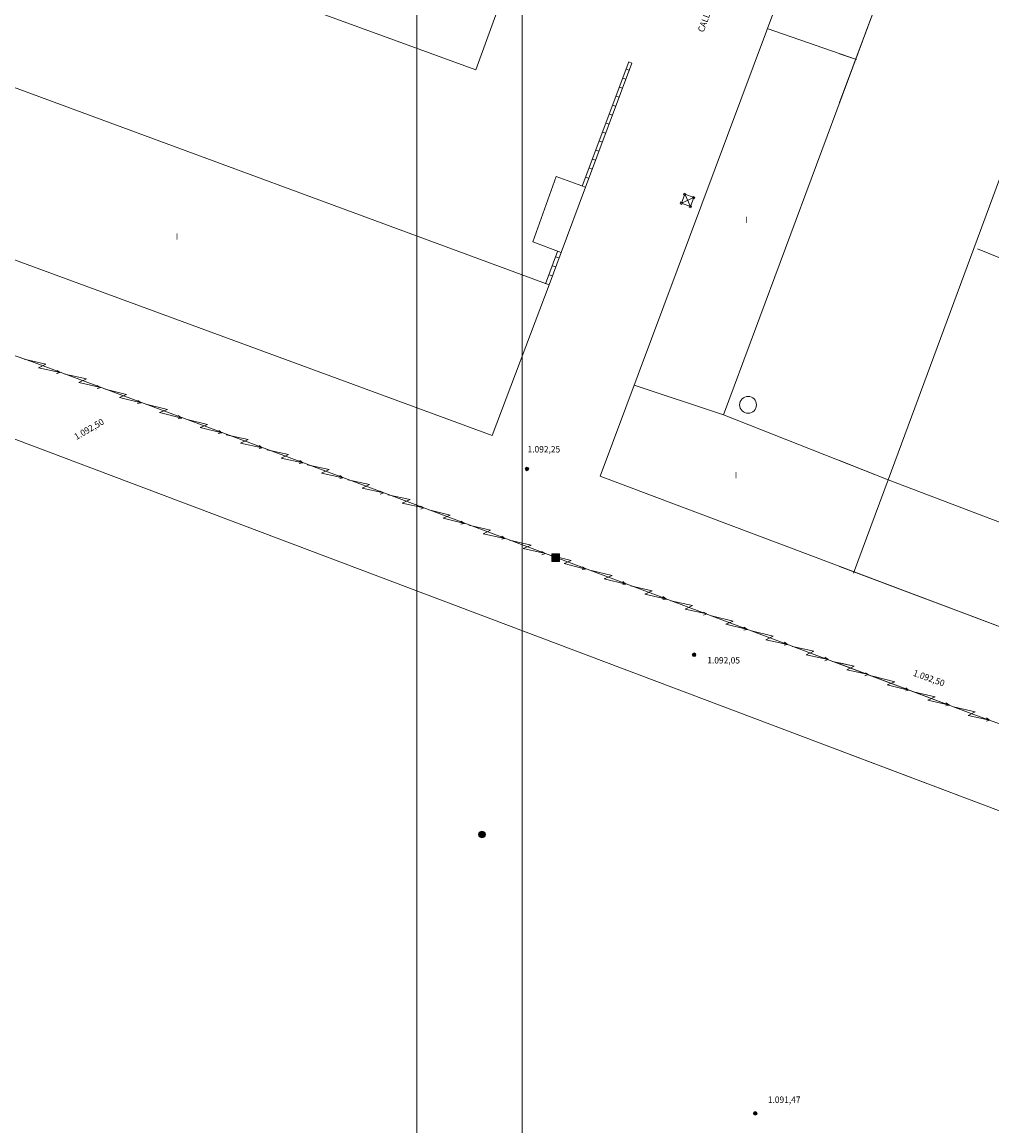
# Model space of a CAD drawing. Units: inches. Extents: x -92 to 935, y -312 to 511.
# Drawn here: x 54 to 155, y -147 to -32 of the extents above; entities that cross this region are included whole.
import ezdxf
from ezdxf.enums import TextEntityAlignment as Align

# ---------------------------------------------------------------- set-up
doc = ezdxf.new("R2010")
doc.units = ezdxf.units.IN
doc.header["$MEASUREMENT"] = 0
doc.layers.get('0').update_dxf_attribs({"lineweight": 0})
doc.layers.add('CALLEJERO', color=7, linetype='Continuous', lineweight=0)
doc.layers.add('PLANO_DE_SITUACION', color=7, linetype='Continuous', lineweight=0)
doc.styles.add('Dibac1', font='ARIAL.TTF')

# ---------------------------------------------------------------- blocks, each defined once
blk = doc.blocks.new('POSH_3  ')
at = {"color": 0, "linetype": 'ByBlock', "lineweight": -2}
for p, q in [((-0.4, 0.4), (0.4, 0.4)), ((-0.4, -0.4), (-0.4, 0.4)), ((-0.35, 0.35), (0.35, 0.35)), ((-0.35, -0.35), (-0.35, 0.35)), ((-0.3, 0.3), (0.3, 0.3)), ((-0.3, -0.3), (-0.3, 0.3)), ((-0.25, 0.25), (0.25, 0.25)), ((-0.25, -0.25), (-0.25, 0.25)), ((-0.2, 0.2), (0.2, 0.2)), ((-0.2, -0.2), (-0.2, 0.2)), ((-0.15, 0.15), (0.15, 0.15)), ((-0.15, -0.15), (-0.15, 0.15)), ((-0.1, 0.1), (0.1, 0.1)), ((-0.1, -0.1), (-0.1, 0.1)), ((-0.05, 0.05), (0.05, 0.05)), ((-0.05, -0.05), (-0.05, 0.05)), ((0.05, 0.05), (0.05, -0.05)), ((0.1, 0.1), (0.1, -0.1)), ((0.15, 0.15), (0.15, -0.15)), ((0.2, 0.2), (0.2, -0.2)), ((0.25, 0.25), (0.25, -0.25)), ((0.3, 0.3), (0.3, -0.3)), ((0.35, 0.35), (0.35, -0.35)), ((0.4, 0.4), (0.4, -0.4)), ((0.4, -0.4), (-0.4, -0.4)), ((0.35, -0.35), (-0.35, -0.35)), ((0.3, -0.3), (-0.3, -0.3)), ((0.25, -0.25), (-0.25, -0.25)), ((0.2, -0.2), (-0.2, -0.2)), ((0.15, -0.15), (-0.15, -0.15)), ((0.1, -0.1), (-0.1, -0.1)), ((0.05, -0.05), (-0.05, -0.05))]:
    blk.add_line(p, q, dxfattribs=at)
blk = doc.blocks.new('TORM_1  ')
at = {"color": 0, "linetype": 'ByBlock', "lineweight": -2}
for p, q in [((-0.6, 0.6), (-0.4, 0.6)), ((-0.6, 0.4), (-0.6, 0.6)), ((-0.4, 0.4), (-0.6, 0.4)), ((-0.5, 0.5), (0.5, 0.5)), ((0.5, -0.5), (-0.5, 0.5)), ((-0.5, 0.5), (-0.5, -0.5)), ((-0.5, -0.5), (0.5, 0.5)), ((-0.4, 0.6), (-0.4, 0.4)), ((0.4, 0.6), (0.6, 0.6)), ((0.4, 0.4), (0.4, 0.6)), ((0.6, 0.4), (0.4, 0.4)), ((0.5, 0.5), (0.5, -0.5)), ((0.6, 0.6), (0.6, 0.4)), ((-0.6, -0.4), (-0.4, -0.4)), ((-0.6, -0.6), (-0.6, -0.4)), ((-0.4, -0.6), (-0.6, -0.6)), ((-0.5, -0.5), (0.5, -0.5)), ((-0.4, -0.4), (-0.4, -0.6)), ((0.4, -0.4), (0.6, -0.4)), ((0.4, -0.6), (0.4, -0.4)), ((0.6, -0.6), (0.4, -0.6)), ((0.6, -0.4), (0.6, -0.6))]:
    blk.add_line(p, q, dxfattribs=at)
blk = doc.blocks.new('COTA_25 ')
at = {"color": 0, "linetype": 'ByBlock', "lineweight": -2}
blk.add_line((0, 0), (0, 0), dxfattribs=at)
for radius in [0.189, 0.166, 0.147, 0.127, 0.107, 0.0852, 0.0573, 0.0291]:
    blk.add_circle((0, 0), radius, dxfattribs=at)
blk = doc.blocks.new('COTA_26 ')
at = {"color": 0, "linetype": 'ByBlock', "lineweight": -2}
blk.add_line((0, 0), (0, 0), dxfattribs=at)
for radius in [0.189, 0.166, 0.147, 0.127, 0.107, 0.0852, 0.0573, 0.0291]:
    blk.add_circle((0, 0), radius, dxfattribs=at)
blk = doc.blocks.new('COTA_40 ')
at = {"color": 0, "linetype": 'ByBlock', "lineweight": -2}
blk.add_line((0, 0), (0, 0), dxfattribs=at)
for radius in [0.189, 0.166, 0.147, 0.127, 0.107, 0.0852, 0.0573, 0.0291]:
    blk.add_circle((0, 0), radius, dxfattribs=at)
blk = doc.blocks.new('POSM_8  ')
at = {"color": 0, "linetype": 'ByBlock', "lineweight": -2}
for radius in [0.35, 0.3, 0.25, 0.2, 0.15, 0.1, 0.05]:
    blk.add_circle((0, 0), radius, dxfattribs=at)

msp = doc.modelspace()

# ---------------------------------------------------------------- linework, layer by layer
at = {"layer": 'CALLEJERO', "color": 96}
for p, q in [((142.38, -4.12), (114.38, -79)), ((150.69, -9.56), (127.26, -72.62)), ((127.26, -72.62), (150.69, -9.56)), ((73.51, -26.44), (101.44, -36.62)), ((101.44, -36.62), (103.94, -29.75)), ((109.07, -59.06), (38.94, -33.19)), ((131.82, -32.31), (141.13, -35.56)), ((112.51, -48.75), (117.38, -35.81)), ((112.88, -48.87), (117.69, -35.94)), ((112.88, -48.87), (117.69, -35.94)), ((117.13, -36.56), (117.44, -36.69)), ((117.38, -35.81), (117.69, -35.94)), ((160.26, -36.62), (144.44, -79.37)), ((116.76, -37.5), (117.07, -37.62)), ((116.38, -38.44), (116.76, -38.56)), ((116.07, -39.37), (116.38, -39.5)), ((115.32, -41.25), (115.69, -41.37)), ((115.69, -40.31), (116.01, -40.44)), ((115.01, -42.19), (115.32, -42.31)), ((114.63, -43.12), (114.94, -43.25)), ((114.32, -44.06), (114.63, -44.19)), ((113.57, -45.94), (113.94, -46.06)), ((113.94, -45), (114.26, -45.12)), ((113.26, -46.87), (113.57, -47)), ((107.38, -54.56), (109.82, -47.75)), ((109.82, -47.75), (112.88, -48.87)), ((112.88, -47.81), (113.19, -47.94)), ((33.07, -49), (103.13, -74.75)), ((112.88, -48.87), (110.32, -55.69)), ((110.32, -55.69), (107.38, -54.56)), ((108.69, -58.94), (109.94, -55.56)), ((109.07, -59.06), (110.32, -55.69)), ((109.07, -59.06), (110.32, -55.69)), ((109.76, -56.12), (110.07, -56.25)), ((184.44, -67.62), (153.76, -55.31)), ((109.44, -57.06), (109.76, -57.19)), ((30.01, -58.12), (55.07, -67.06)), ((109.07, -58), (109.38, -58.12)), ((103.13, -74.75), (109.07, -59.06)), ((15.32, -60.81), (256.82, -151.94)), ((54.32, -66.81), (56.57, -67.31)), ((55.07, -67.06), (92.88, -81.12)), ((56.57, -67.31), (55.82, -67.69)), ((55.82, -67.69), (58.07, -68.19)), ((58.07, -68.19), (57.69, -68.31)), ((57.76, -68), (58.07, -68.19)), ((58.57, -68.37), (60.82, -68.87)), ((60.82, -68.87), (60.01, -69.25)), ((60.01, -69.25), (62.32, -69.75)), ((61.94, -69.56), (62.32, -69.75)), ((62.32, -69.75), (61.94, -69.87)), ((62.76, -69.94), (65.01, -70.5)), ((117.94, -69.5), (127.26, -72.62)), ((65.01, -70.5), (64.26, -70.81)), ((64.26, -70.81), (66.51, -71.37)), ((66.19, -71.12), (66.51, -71.37)), ((66.51, -71.37), (66.13, -71.44)), ((67.01, -71.5), (69.26, -72.06)), ((69.26, -72.06), (68.44, -72.37)), ((68.44, -72.37), (70.76, -72.94)), ((70.38, -72.69), (70.76, -72.94)), ((70.76, -72.94), (70.38, -73)), ((71.19, -73.06), (73.44, -73.62)), ((73.44, -73.62), (72.69, -73.94)), ((144.44, -79.37), (127.26, -72.62)), ((72.69, -73.94), (74.94, -74.5)), ((74.94, -74.5), (74.57, -74.56)), ((74.63, -74.25), (74.94, -74.5)), ((75.38, -74.69), (77.69, -75.19)), ((77.69, -75.19), (76.88, -75.56)), ((76.88, -75.56), (79.13, -76.06)), ((78.82, -75.81), (79.13, -76.06)), ((79.13, -76.06), (78.82, -76.12)), ((79.63, -76.25), (81.88, -76.75)), ((81.88, -76.75), (81.13, -77.12)), ((81.13, -77.12), (83.38, -77.62)), ((83.38, -77.62), (83.01, -77.69)), ((83.07, -77.37), (83.38, -77.62)), ((83.82, -77.81), (86.13, -78.31)), ((86.13, -78.31), (85.32, -78.69)), ((85.32, -78.69), (87.57, -79.19)), ((87.26, -78.94), (87.57, -79.19)), ((87.57, -79.19), (87.26, -79.25)), ((88.07, -79.37), (90.32, -79.87)), ((114.38, -79), (178.94, -103.31)), ((144.44, -79.37), (140.82, -89.12)), ((175.88, -91.37), (144.44, -79.37)), ((90.32, -79.87), (89.57, -80.25)), ((89.57, -80.25), (91.82, -80.75)), ((91.44, -80.56), (91.82, -80.75)), ((91.82, -80.75), (91.44, -80.87)), ((92.26, -80.94), (94.57, -81.44)), ((92.88, -81.12), (153.63, -103.94)), ((94.57, -81.44), (93.76, -81.81)), ((93.76, -81.81), (96.01, -82.31)), ((95.69, -82.12), (96.01, -82.31)), ((96.01, -82.31), (95.69, -82.44)), ((96.51, -82.5), (98.76, -83.06)), ((98.76, -83.06), (98.01, -83.37)), ((98.01, -83.37), (100.26, -83.94)), ((99.88, -83.69), (100.26, -83.94)), ((100.26, -83.94), (99.88, -84)), ((100.69, -84.12), (102.94, -84.62)), ((102.94, -84.62), (102.19, -85)), ((102.19, -85), (104.44, -85.5)), ((104.13, -85.25), (104.44, -85.5)), ((104.44, -85.5), (104.13, -85.56)), ((104.94, -85.69), (107.19, -86.19)), ((107.19, -86.19), (106.38, -86.56)), ((106.38, -86.56), (108.69, -87.06)), ((108.32, -86.87), (108.69, -87.06)), ((108.69, -87.06), (108.32, -87.19)), ((109.13, -87.25), (111.38, -87.81)), ((111.38, -87.81), (110.63, -88.12)), ((110.63, -88.12), (112.88, -88.69)), ((112.57, -88.44), (112.88, -88.69)), ((112.88, -88.69), (112.51, -88.75)), ((113.32, -88.81), (115.63, -89.37)), ((115.63, -89.37), (114.82, -89.69)), ((114.82, -89.69), (117.07, -90.25)), ((116.76, -90), (117.07, -90.25)), ((117.07, -90.25), (116.76, -90.31)), ((117.57, -90.44), (119.82, -90.94)), ((119.82, -90.94), (119.07, -91.31)), ((119.07, -91.31), (121.32, -91.81)), ((120.94, -91.56), (121.32, -91.81)), ((121.32, -91.81), (120.94, -91.87)), ((121.76, -92), (124.01, -92.5)), ((124.01, -92.5), (123.26, -92.87)), ((123.26, -92.87), (125.51, -93.37)), ((125.19, -93.19), (125.51, -93.37)), ((125.51, -93.37), (125.19, -93.5)), ((126.01, -93.56), (128.26, -94.12)), ((128.26, -94.12), (127.51, -94.44)), ((127.51, -94.44), (129.76, -95)), ((129.38, -94.75), (129.76, -95)), ((129.76, -95), (129.38, -95.06)), ((130.19, -95.12), (132.44, -95.69)), ((132.44, -95.69), (131.69, -96.06)), ((131.69, -96.06), (133.94, -96.56)), ((133.94, -96.56), (133.57, -96.62)), ((133.63, -96.31), (133.94, -96.56)), ((134.44, -96.75), (136.69, -97.25)), ((136.69, -97.25), (135.88, -97.62)), ((135.88, -97.62), (138.19, -98.12)), ((137.82, -97.87), (138.19, -98.12)), ((138.19, -98.12), (137.82, -98.25)), ((138.63, -98.31), (140.88, -98.81)), ((140.88, -98.81), (140.13, -99.19)), ((140.13, -99.19), (142.38, -99.69)), ((142.38, -99.69), (142.01, -99.81)), ((142.07, -99.5), (142.38, -99.69)), ((142.82, -99.87), (145.13, -100.44)), ((145.13, -100.44), (144.32, -100.75)), ((144.32, -100.75), (146.57, -101.31)), ((146.26, -101.06), (146.57, -101.31)), ((146.57, -101.31), (146.26, -101.37)), ((147.07, -101.5), (149.32, -102)), ((149.32, -102), (148.57, -102.37)), ((148.57, -102.37), (150.82, -102.87)), ((150.44, -102.62), (150.82, -102.87)), ((150.82, -102.87), (150.44, -102.94)), ((151.26, -103.06), (153.51, -103.56)), ((153.51, -103.56), (152.76, -103.94)), ((152.76, -103.94), (155.01, -104.44)), ((153.63, -103.94), (200.19, -121.12)), ((154.69, -104.19), (155.01, -104.44)), ((155.01, -104.44), (154.69, -104.56))]:
    msp.add_line(p, q, dxfattribs=at)
msp.add_circle((129.82, -71.56), 0.88, dxfattribs=at)
at = {"layer": 'PLANO_DE_SITUACION', "color": 3}
for p, q in [((95.26, -311.87), (95.26, 282.13)), ((106.26, -300.87), (106.26, 271.13)), ((121.26, -60.6), (121.26, -60.6)), ((121.26, -70.61), (121.26, -70.61)), ((121.26, -81.59), (121.26, -81.59)), ((121.26, -91.77), (121.26, -91.77)), ((121.26, -91.8), (121.26, -91.8)), ((121.26, -91.82), (121.26, -91.82)), ((121.26, -100.79), (121.26, -100.79))]:
    msp.add_line(p, q, dxfattribs=at)
at = {"layer": 'PLANO_DE_SITUACION', "color": 8}
for p, q in [((150.69, -9.56), (139.37, -40.03)), ((139.37, -40.03), (150.69, -9.56)), ((139.37, -34.95), (141.13, -35.56)), ((160.26, -36.62), (144.44, -79.37)), ((184.44, -67.62), (153.76, -55.31)), ((144.44, -79.37), (139.37, -77.38)), ((144.44, -79.37), (140.82, -89.12)), ((175.88, -91.37), (144.44, -79.37)), ((139.37, -88.41), (178.94, -103.31)), ((139.37, -98.48), (140.88, -98.81)), ((139.37, -98.58), (153.63, -103.94)), ((140.88, -98.81), (140.13, -99.19)), ((140.13, -99.19), (142.38, -99.69)), ((142.38, -99.69), (142.01, -99.81)), ((142.07, -99.5), (142.38, -99.69)), ((142.82, -99.87), (145.13, -100.44)), ((145.13, -100.44), (144.32, -100.75)), ((144.32, -100.75), (146.57, -101.31)), ((146.26, -101.06), (146.57, -101.31)), ((146.57, -101.31), (146.26, -101.37)), ((147.07, -101.5), (149.32, -102)), ((149.32, -102), (148.57, -102.37)), ((148.57, -102.37), (150.82, -102.87)), ((150.44, -102.62), (150.82, -102.87)), ((150.82, -102.87), (150.44, -102.94)), ((151.26, -103.06), (153.51, -103.56)), ((153.51, -103.56), (152.76, -103.94)), ((152.76, -103.94), (155.01, -104.44)), ((153.63, -103.94), (200.19, -121.12)), ((154.69, -104.19), (155.01, -104.44)), ((155.01, -104.44), (154.69, -104.56)), ((139.37, -107.62), (256.82, -151.94))]:
    msp.add_line(p, q, dxfattribs=at)

# ---------------------------------------------------------------- block references
at = {"layer": 'CALLEJERO', "color": 96, "linetype": 'Continuous', "rotation": 69.4858640116142}
msp.add_blockref('TORM_1  ', (123.51, -50.25), dxfattribs=at)
at = {"layer": 'CALLEJERO', "color": 96, "linetype": 'Continuous'}
for name, p in [('COTA_26 ', (106.76, -78.25)), ('POSH_3  ', (109.76, -87.5)), ('COTA_40 ', (124.19, -97.62)), ('POSM_8  ', (102.07, -116.37)), ('COTA_25 ', (130.57, -145.44))]:
    msp.add_blockref(name, p, dxfattribs=at)

# ---------------------------------------------------------------- texts
at = {"layer": 'CALLEJERO', "color": 96, "style": 'Dibac1', "width": 0.96}
for s, rotation, p in [('CALLE', 69.4976, (125.37, -32.85)), ('1.092,50', 30.0689, (59.88, -75.42)), ('1.092,50', -19.7568, (146.9, -99.99))]:
    msp.add_text(s, height=0.67, rotation=rotation, dxfattribs=at).set_placement(p, align=Align.BOTTOM_LEFT)
for s, p in [('I', (129.51, -52.81)), ('I', (70.13, -54.56)), ('1.092,25', (106.82, -76.74)), ('I', (128.44, -79.43)), ('1.092,05', (125.57, -98.74)), ('1.091,47', (131.88, -144.56))]:
    msp.add_text(s, height=0.67, dxfattribs=at).set_placement(p, align=Align.BOTTOM_LEFT)
at = {"layer": 'PLANO_DE_SITUACION', "color": 8, "style": 'Dibac1', "width": 0.96}
msp.add_text('1.092,50', height=0.67, rotation=340.2432, dxfattribs=at).set_placement((146.9, -99.99), align=Align.BOTTOM_LEFT)

doc.saveas('drawing.dxf')
